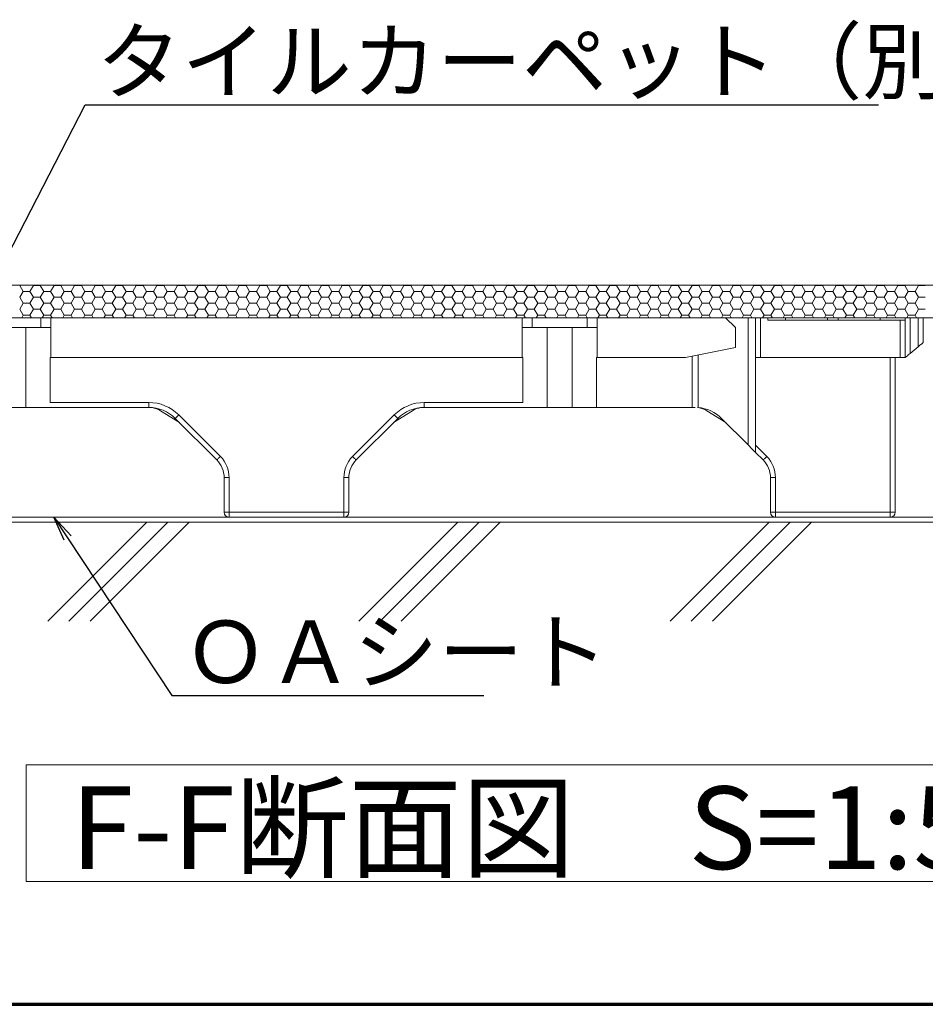
# Model space of a CAD drawing. Extents: x -799 to 1219, y -266 to 1119.
# Drawn here: x 512 to 694, y -266 to -69 of the extents above; entities that cross this region are included whole.
import ezdxf
from ezdxf import colors
from ezdxf.entities.mleader import LeaderData, LeaderLine
from ezdxf.math import Vec2, Vec3

# ---------------------------------------------------------------- set-up
doc = ezdxf.new("R2010")
doc.units = 0
doc.header["$LTSCALE"] = 3
doc.header["$MEASUREMENT"] = 0
doc.layers.get('0').update_dxf_attribs({"linetype": 'CONTINUOUS'})
for name, color, linetype in [('0-3_間仕切り', 7, 'CONTINUOUS'), ('0-9_寸法', 7, 'CONTINUOUS'), ('0-B_ﾊｯﾁ_黄', 7, 'CONTINUOUS'), ('0-C_ﾊｯﾁ_紫', 7, 'CONTINUOUS'), ('1-0_通り芯', 7, 'CONTINUOUS'), ('1-1_躯体', 7, 'CONTINUOUS'), ('1-5_見掛り', 7, 'CONTINUOUS'), ('zumenwaku', 190, 'CONTINUOUS')]:
    doc.layers.add(name, color=color, linetype=linetype)
doc.layers.add('6文字', color=2, linetype='CONTINUOUS', lineweight=20)
doc.styles.get("Standard").update_dxf_attribs({"font": 'simplex.shx', "width": 0.7, "bigfont": 'bigfont.shx'})
doc.styles.add('ＭＳ ゴシック', font='txt', dxfattribs={"height": 1})

# ---------------------------------------------------------------- blocks, each defined once
blk = doc.blocks.new('_Open')
at = {"color": 0, "linetype": 'ByBlock', "lineweight": -2}
for p, q in [((-1, 0.167), (0, 0)), ((-1, -0.167), (0, 0)), ((0, 0), (-1, 0))]:
    blk.add_line(p, q, dxfattribs=at)

msp = doc.modelspace()

# ---------------------------------------------------------------- linework, layer by layer
at = {"layer": '0-3_間仕切り', "color": 9, "linetype": 'Continuous', "lineweight": 5}
for p, q in [((780.699, -121.793), (441.803, -121.793)), ((780.699, -128.293), (441.803, -128.293))]:
    msp.add_line(p, q, dxfattribs=at)
at = {"layer": '0-3_間仕切り', "color": 9, "linetype": 'Continuous', "lineweight": 9}
for p, q in [((780.699, -121.793), (500.053, -121.793)), ((512.332, -121.832), (512.355, -121.793)), ((513.02, -123.022), (512.332, -121.832)), ((514.395, -123.022), (515.082, -121.832)), ((515.082, -121.832), (515.06, -121.793)), ((515.082, -121.832), (516.457, -121.832)), ((516.457, -121.832), (516.48, -121.793)), ((517.145, -123.022), (516.457, -121.832)), ((518.52, -123.022), (519.207, -121.832)), ((519.207, -121.832), (519.185, -121.793)), ((519.207, -121.832), (520.582, -121.832)), ((520.582, -121.832), (520.605, -121.793)), ((521.27, -123.022), (520.582, -121.832)), ((522.645, -123.022), (523.332, -121.832)), ((523.332, -121.832), (523.31, -121.793)), ((523.332, -121.832), (524.707, -121.832)), ((524.707, -121.832), (524.73, -121.793)), ((525.395, -123.022), (524.707, -121.832)), ((526.77, -123.022), (527.457, -121.832)), ((527.457, -121.832), (527.435, -121.793)), ((527.457, -121.832), (528.832, -121.832)), ((528.832, -121.832), (528.855, -121.793)), ((529.52, -123.022), (528.832, -121.832)), ((530.895, -123.022), (531.582, -121.832)), ((531.582, -121.832), (531.56, -121.793)), ((531.582, -121.832), (532.957, -121.832)), ((532.957, -121.832), (532.98, -121.793)), ((533.645, -123.022), (532.957, -121.832)), ((535.02, -123.022), (535.707, -121.832)), ((535.707, -121.832), (535.685, -121.793)), ((535.707, -121.832), (537.082, -121.832)), ((537.082, -121.832), (537.105, -121.793)), ((537.77, -123.022), (537.082, -121.832)), ((539.145, -123.022), (539.832, -121.832)), ((539.832, -121.832), (539.81, -121.793)), ((539.832, -121.832), (541.207, -121.832)), ((541.207, -121.832), (541.23, -121.793)), ((541.895, -123.022), (541.207, -121.832)), ((543.27, -123.022), (543.957, -121.832)), ((543.957, -121.832), (543.935, -121.793)), ((543.957, -121.832), (545.332, -121.832)), ((545.332, -121.832), (545.355, -121.793)), ((546.02, -123.022), (545.332, -121.832)), ((547.395, -123.022), (548.082, -121.832)), ((548.082, -121.832), (548.06, -121.793)), ((548.082, -121.832), (549.457, -121.832)), ((549.457, -121.832), (549.48, -121.793)), ((550.145, -123.022), (549.457, -121.832)), ((551.52, -123.022), (552.207, -121.832)), ((552.207, -121.832), (552.185, -121.793)), ((552.207, -121.832), (553.582, -121.832)), ((553.582, -121.832), (553.605, -121.793)), ((554.27, -123.022), (553.582, -121.832)), ((555.645, -123.022), (556.332, -121.832)), ((556.332, -121.832), (556.31, -121.793)), ((556.332, -121.832), (557.707, -121.832)), ((557.707, -121.832), (557.73, -121.793)), ((558.395, -123.022), (557.707, -121.832)), ((559.77, -123.022), (560.457, -121.832)), ((560.457, -121.832), (560.435, -121.793)), ((560.457, -121.832), (561.832, -121.832)), ((561.832, -121.832), (561.855, -121.793)), ((562.52, -123.022), (561.832, -121.832)), ((563.895, -123.022), (564.582, -121.832)), ((564.582, -121.832), (564.56, -121.793)), ((564.582, -121.832), (565.957, -121.832)), ((565.957, -121.832), (565.98, -121.793)), ((566.645, -123.022), (565.957, -121.832)), ((568.02, -123.022), (568.707, -121.832)), ((568.707, -121.832), (568.685, -121.793)), ((568.707, -121.832), (570.082, -121.832)), ((570.082, -121.832), (570.105, -121.793)), ((570.77, -123.022), (570.082, -121.832)), ((572.145, -123.022), (572.832, -121.832)), ((572.832, -121.832), (572.81, -121.793)), ((572.832, -121.832), (574.207, -121.832)), ((574.207, -121.832), (574.23, -121.793)), ((574.895, -123.022), (574.207, -121.832)), ((576.27, -123.022), (576.957, -121.832)), ((576.957, -121.832), (576.935, -121.793)), ((576.957, -121.832), (578.332, -121.832)), ((578.332, -121.832), (578.355, -121.793)), ((579.02, -123.022), (578.332, -121.832)), ((580.395, -123.022), (581.082, -121.832)), ((581.082, -121.832), (581.06, -121.793)), ((581.082, -121.832), (582.457, -121.832)), ((582.457, -121.832), (582.48, -121.793)), ((583.145, -123.022), (582.457, -121.832)), ((584.52, -123.022), (585.207, -121.832)), ((585.207, -121.832), (585.185, -121.793)), ((585.207, -121.832), (586.582, -121.832)), ((586.582, -121.832), (586.605, -121.793)), ((587.27, -123.022), (586.582, -121.832)), ((588.645, -123.022), (589.332, -121.832)), ((589.332, -121.832), (589.31, -121.793)), ((589.332, -121.832), (590.707, -121.832)), ((590.707, -121.832), (590.73, -121.793)), ((591.395, -123.022), (590.707, -121.832)), ((592.77, -123.022), (593.457, -121.832)), ((593.457, -121.832), (593.435, -121.793)), ((593.457, -121.832), (594.832, -121.832)), ((594.832, -121.832), (594.855, -121.793)), ((595.52, -123.022), (594.832, -121.832)), ((596.895, -123.022), (597.582, -121.832)), ((597.582, -121.832), (597.56, -121.793)), ((597.582, -121.832), (598.957, -121.832)), ((598.957, -121.832), (598.98, -121.793)), ((599.645, -123.022), (598.957, -121.832)), ((601.02, -123.022), (601.707, -121.832)), ((601.707, -121.832), (601.685, -121.793)), ((601.707, -121.832), (603.082, -121.832)), ((603.082, -121.832), (603.105, -121.793)), ((603.77, -123.022), (603.082, -121.832)), ((605.145, -123.022), (605.832, -121.832)), ((605.832, -121.832), (605.81, -121.793)), ((605.832, -121.832), (607.207, -121.832)), ((607.207, -121.832), (607.23, -121.793)), ((607.895, -123.022), (607.207, -121.832)), ((609.27, -123.022), (609.957, -121.832)), ((609.957, -121.832), (609.935, -121.793)), ((609.957, -121.832), (611.332, -121.832)), ((611.332, -121.832), (611.355, -121.793)), ((612.02, -123.022), (611.332, -121.832)), ((613.395, -123.022), (614.082, -121.832)), ((614.082, -121.832), (614.06, -121.793)), ((614.082, -121.832), (615.457, -121.832)), ((615.457, -121.832), (615.48, -121.793)), ((616.145, -123.022), (615.457, -121.832)), ((617.52, -123.022), (618.207, -121.832)), ((618.207, -121.832), (618.185, -121.793)), ((618.207, -121.832), (619.582, -121.832)), ((619.582, -121.832), (619.605, -121.793)), ((620.27, -123.022), (619.582, -121.832)), ((621.645, -123.022), (622.332, -121.832)), ((622.332, -121.832), (622.31, -121.793)), ((622.332, -121.832), (623.707, -121.832)), ((623.707, -121.832), (623.73, -121.793)), ((624.395, -123.022), (623.707, -121.832)), ((625.77, -123.022), (626.457, -121.832)), ((626.457, -121.832), (626.435, -121.793)), ((626.457, -121.832), (627.832, -121.832)), ((627.832, -121.832), (627.855, -121.793)), ((628.52, -123.022), (627.832, -121.832)), ((629.895, -123.022), (630.582, -121.832)), ((630.582, -121.832), (630.56, -121.793)), ((630.582, -121.832), (631.957, -121.832)), ((631.957, -121.832), (631.98, -121.793)), ((632.645, -123.022), (631.957, -121.832)), ((634.02, -123.022), (634.707, -121.832)), ((634.707, -121.832), (634.685, -121.793)), ((634.707, -121.832), (636.082, -121.832)), ((636.082, -121.832), (636.105, -121.793)), ((636.77, -123.022), (636.082, -121.832)), ((638.145, -123.022), (638.832, -121.832)), ((638.832, -121.832), (638.81, -121.793)), ((638.832, -121.832), (640.207, -121.832)), ((640.207, -121.832), (640.23, -121.793)), ((640.895, -123.022), (640.207, -121.832)), ((642.27, -123.022), (642.957, -121.832)), ((642.957, -121.832), (642.935, -121.793)), ((642.957, -121.832), (644.332, -121.832)), ((644.332, -121.832), (644.355, -121.793)), ((645.02, -123.022), (644.332, -121.832)), ((646.395, -123.022), (647.082, -121.832)), ((647.082, -121.832), (647.06, -121.793)), ((647.082, -121.832), (648.457, -121.832)), ((648.457, -121.832), (648.48, -121.793)), ((649.145, -123.022), (648.457, -121.832)), ((650.52, -123.022), (651.207, -121.832)), ((651.207, -121.832), (651.185, -121.793)), ((651.207, -121.832), (652.582, -121.832)), ((652.582, -121.832), (652.605, -121.793)), ((653.27, -123.022), (652.582, -121.832)), ((654.645, -123.022), (655.332, -121.832)), ((655.332, -121.832), (655.31, -121.793)), ((655.332, -121.832), (656.707, -121.832)), ((656.707, -121.832), (656.73, -121.793)), ((657.395, -123.022), (656.707, -121.832)), ((658.77, -123.022), (659.457, -121.832)), ((659.457, -121.832), (659.435, -121.793)), ((659.457, -121.832), (660.832, -121.832)), ((660.832, -121.832), (660.855, -121.793)), ((661.52, -123.022), (660.832, -121.832)), ((662.895, -123.022), (663.582, -121.832)), ((663.582, -121.832), (663.56, -121.793)), ((663.582, -121.832), (664.957, -121.832)), ((664.957, -121.832), (664.98, -121.793)), ((665.645, -123.022), (664.957, -121.832)), ((667.02, -123.022), (667.707, -121.832)), ((667.707, -121.832), (667.685, -121.793)), ((667.707, -121.832), (669.082, -121.832)), ((669.082, -121.832), (669.105, -121.793)), ((669.77, -123.022), (669.082, -121.832)), ((671.145, -123.022), (671.832, -121.832)), ((671.832, -121.832), (671.81, -121.793)), ((671.832, -121.832), (673.207, -121.832)), ((673.207, -121.832), (673.23, -121.793)), ((673.895, -123.022), (673.207, -121.832)), ((675.27, -123.022), (675.957, -121.832)), ((675.957, -121.832), (675.935, -121.793)), ((675.957, -121.832), (677.332, -121.832)), ((677.332, -121.832), (677.355, -121.793)), ((678.02, -123.022), (677.332, -121.832)), ((679.395, -123.022), (680.082, -121.832)), ((680.082, -121.832), (680.06, -121.793)), ((680.082, -121.832), (681.457, -121.832)), ((681.457, -121.832), (681.48, -121.793)), ((682.145, -123.022), (681.457, -121.832)), ((683.52, -123.022), (684.207, -121.832)), ((684.207, -121.832), (684.185, -121.793)), ((684.207, -121.832), (685.582, -121.832)), ((685.582, -121.832), (685.605, -121.793)), ((686.27, -123.022), (685.582, -121.832)), ((687.645, -123.022), (688.332, -121.832)), ((688.332, -121.832), (688.31, -121.793)), ((688.332, -121.832), (689.707, -121.832)), ((689.707, -121.832), (689.73, -121.793)), ((690.395, -123.022), (689.707, -121.832)), ((691.77, -123.022), (692.457, -121.832)), ((692.457, -121.832), (692.435, -121.793)), ((692.457, -121.832), (693.832, -121.832)), ((512.332, -124.213), (513.02, -123.022)), ((513.02, -125.404), (512.332, -124.213)), ((513.02, -123.022), (514.395, -123.022)), ((515.082, -124.213), (514.395, -123.022)), ((514.395, -125.404), (515.082, -124.213)), ((515.082, -124.213), (516.457, -124.213)), ((516.457, -124.213), (517.145, -123.022)), ((517.145, -125.404), (516.457, -124.213)), ((517.145, -123.022), (518.52, -123.022)), ((519.207, -124.213), (518.52, -123.022)), ((518.52, -125.404), (519.207, -124.213)), ((519.207, -124.213), (520.582, -124.213)), ((520.582, -124.213), (521.27, -123.022)), ((521.27, -125.404), (520.582, -124.213)), ((521.27, -123.022), (522.645, -123.022)), ((523.332, -124.213), (522.645, -123.022)), ((522.645, -125.404), (523.332, -124.213)), ((523.332, -124.213), (524.707, -124.213)), ((524.707, -124.213), (525.395, -123.022)), ((525.395, -125.404), (524.707, -124.213)), ((525.395, -123.022), (526.77, -123.022)), ((527.457, -124.213), (526.77, -123.022)), ((526.77, -125.404), (527.457, -124.213)), ((527.457, -124.213), (528.832, -124.213)), ((528.832, -124.213), (529.52, -123.022)), ((529.52, -125.404), (528.832, -124.213)), ((529.52, -123.022), (530.895, -123.022)), ((531.582, -124.213), (530.895, -123.022)), ((530.895, -125.404), (531.582, -124.213)), ((531.582, -124.213), (532.957, -124.213)), ((532.957, -124.213), (533.645, -123.022)), ((533.645, -125.404), (532.957, -124.213)), ((533.645, -123.022), (535.02, -123.022)), ((535.707, -124.213), (535.02, -123.022)), ((535.02, -125.404), (535.707, -124.213)), ((535.707, -124.213), (537.082, -124.213)), ((537.082, -124.213), (537.77, -123.022)), ((537.77, -125.404), (537.082, -124.213)), ((537.77, -123.022), (539.145, -123.022)), ((539.832, -124.213), (539.145, -123.022)), ((539.145, -125.404), (539.832, -124.213)), ((539.832, -124.213), (541.207, -124.213)), ((541.207, -124.213), (541.895, -123.022)), ((541.895, -125.404), (541.207, -124.213)), ((541.895, -123.022), (543.27, -123.022)), ((543.957, -124.213), (543.27, -123.022)), ((543.27, -125.404), (543.957, -124.213)), ((543.957, -124.213), (545.332, -124.213)), ((545.332, -124.213), (546.02, -123.022)), ((546.02, -125.404), (545.332, -124.213)), ((546.02, -123.022), (547.395, -123.022)), ((548.082, -124.213), (547.395, -123.022)), ((547.395, -125.404), (548.082, -124.213)), ((548.082, -124.213), (549.457, -124.213)), ((549.457, -124.213), (550.145, -123.022)), ((550.145, -125.404), (549.457, -124.213)), ((550.145, -123.022), (551.52, -123.022)), ((552.207, -124.213), (551.52, -123.022)), ((551.52, -125.404), (552.207, -124.213)), ((552.207, -124.213), (553.582, -124.213)), ((553.582, -124.213), (554.27, -123.022)), ((554.27, -125.404), (553.582, -124.213)), ((554.27, -123.022), (555.645, -123.022)), ((556.332, -124.213), (555.645, -123.022)), ((555.645, -125.404), (556.332, -124.213)), ((556.332, -124.213), (557.707, -124.213)), ((557.707, -124.213), (558.395, -123.022)), ((558.395, -125.404), (557.707, -124.213)), ((558.395, -123.022), (559.77, -123.022)), ((560.457, -124.213), (559.77, -123.022)), ((559.77, -125.404), (560.457, -124.213)), ((560.457, -124.213), (561.832, -124.213)), ((561.832, -124.213), (562.52, -123.022)), ((562.52, -125.404), (561.832, -124.213)), ((562.52, -123.022), (563.895, -123.022)), ((564.582, -124.213), (563.895, -123.022)), ((563.895, -125.404), (564.582, -124.213)), ((564.582, -124.213), (565.957, -124.213)), ((565.957, -124.213), (566.645, -123.022)), ((566.645, -125.404), (565.957, -124.213)), ((566.645, -123.022), (568.02, -123.022)), ((568.707, -124.213), (568.02, -123.022)), ((568.02, -125.404), (568.707, -124.213)), ((568.707, -124.213), (570.082, -124.213)), ((570.082, -124.213), (570.77, -123.022)), ((570.77, -125.404), (570.082, -124.213)), ((570.77, -123.022), (572.145, -123.022)), ((572.832, -124.213), (572.145, -123.022)), ((572.145, -125.404), (572.832, -124.213)), ((572.832, -124.213), (574.207, -124.213)), ((574.207, -124.213), (574.895, -123.022)), ((574.895, -125.404), (574.207, -124.213)), ((574.895, -123.022), (576.27, -123.022)), ((576.957, -124.213), (576.27, -123.022)), ((576.27, -125.404), (576.957, -124.213)), ((576.957, -124.213), (578.332, -124.213)), ((578.332, -124.213), (579.02, -123.022)), ((579.02, -125.404), (578.332, -124.213)), ((579.02, -123.022), (580.395, -123.022)), ((581.082, -124.213), (580.395, -123.022)), ((580.395, -125.404), (581.082, -124.213)), ((581.082, -124.213), (582.457, -124.213)), ((582.457, -124.213), (583.145, -123.022)), ((583.145, -125.404), (582.457, -124.213)), ((583.145, -123.022), (584.52, -123.022)), ((585.207, -124.213), (584.52, -123.022)), ((584.52, -125.404), (585.207, -124.213)), ((585.207, -124.213), (586.582, -124.213)), ((586.582, -124.213), (587.27, -123.022)), ((587.27, -125.404), (586.582, -124.213)), ((587.27, -123.022), (588.645, -123.022)), ((589.332, -124.213), (588.645, -123.022)), ((588.645, -125.404), (589.332, -124.213)), ((589.332, -124.213), (590.707, -124.213)), ((590.707, -124.213), (591.395, -123.022)), ((591.395, -125.404), (590.707, -124.213)), ((591.395, -123.022), (592.77, -123.022)), ((593.457, -124.213), (592.77, -123.022)), ((592.77, -125.404), (593.457, -124.213)), ((593.457, -124.213), (594.832, -124.213)), ((594.832, -124.213), (595.52, -123.022)), ((595.52, -125.404), (594.832, -124.213)), ((595.52, -123.022), (596.895, -123.022)), ((597.582, -124.213), (596.895, -123.022)), ((596.895, -125.404), (597.582, -124.213)), ((597.582, -124.213), (598.957, -124.213)), ((598.957, -124.213), (599.645, -123.022)), ((599.645, -125.404), (598.957, -124.213)), ((599.645, -123.022), (601.02, -123.022)), ((601.707, -124.213), (601.02, -123.022)), ((601.02, -125.404), (601.707, -124.213)), ((601.707, -124.213), (603.082, -124.213)), ((603.082, -124.213), (603.77, -123.022)), ((603.77, -125.404), (603.082, -124.213)), ((603.77, -123.022), (605.145, -123.022)), ((605.832, -124.213), (605.145, -123.022)), ((605.145, -125.404), (605.832, -124.213)), ((605.832, -124.213), (607.207, -124.213)), ((607.207, -124.213), (607.895, -123.022)), ((607.895, -125.404), (607.207, -124.213)), ((607.895, -123.022), (609.27, -123.022)), ((609.957, -124.213), (609.27, -123.022)), ((609.27, -125.404), (609.957, -124.213)), ((609.957, -124.213), (611.332, -124.213)), ((611.332, -124.213), (612.02, -123.022)), ((612.02, -125.404), (611.332, -124.213)), ((612.02, -123.022), (613.395, -123.022)), ((614.082, -124.213), (613.395, -123.022)), ((613.395, -125.404), (614.082, -124.213)), ((614.082, -124.213), (615.457, -124.213)), ((615.457, -124.213), (616.145, -123.022)), ((616.145, -125.404), (615.457, -124.213)), ((616.145, -123.022), (617.52, -123.022)), ((618.207, -124.213), (617.52, -123.022)), ((617.52, -125.404), (618.207, -124.213)), ((618.207, -124.213), (619.582, -124.213)), ((619.582, -124.213), (620.27, -123.022)), ((620.27, -125.404), (619.582, -124.213)), ((620.27, -123.022), (621.645, -123.022)), ((622.332, -124.213), (621.645, -123.022)), ((621.645, -125.404), (622.332, -124.213)), ((622.332, -124.213), (623.707, -124.213)), ((623.707, -124.213), (624.395, -123.022)), ((624.395, -125.404), (623.707, -124.213)), ((624.395, -123.022), (625.77, -123.022)), ((626.457, -124.213), (625.77, -123.022)), ((625.77, -125.404), (626.457, -124.213)), ((626.457, -124.213), (627.832, -124.213)), ((627.832, -124.213), (628.52, -123.022)), ((628.52, -125.404), (627.832, -124.213)), ((628.52, -123.022), (629.895, -123.022)), ((630.582, -124.213), (629.895, -123.022)), ((629.895, -125.404), (630.582, -124.213)), ((630.582, -124.213), (631.957, -124.213)), ((631.957, -124.213), (632.645, -123.022)), ((632.645, -125.404), (631.957, -124.213)), ((632.645, -123.022), (634.02, -123.022)), ((634.707, -124.213), (634.02, -123.022)), ((634.02, -125.404), (634.707, -124.213)), ((634.707, -124.213), (636.082, -124.213)), ((636.082, -124.213), (636.77, -123.022)), ((636.77, -125.404), (636.082, -124.213)), ((636.77, -123.022), (638.145, -123.022)), ((638.832, -124.213), (638.145, -123.022)), ((638.145, -125.404), (638.832, -124.213)), ((638.832, -124.213), (640.207, -124.213)), ((640.207, -124.213), (640.895, -123.022)), ((640.895, -125.404), (640.207, -124.213)), ((640.895, -123.022), (642.27, -123.022)), ((642.957, -124.213), (642.27, -123.022)), ((642.27, -125.404), (642.957, -124.213)), ((642.957, -124.213), (644.332, -124.213)), ((644.332, -124.213), (645.02, -123.022)), ((645.02, -125.404), (644.332, -124.213)), ((645.02, -123.022), (646.395, -123.022)), ((647.082, -124.213), (646.395, -123.022)), ((646.395, -125.404), (647.082, -124.213)), ((647.082, -124.213), (648.457, -124.213)), ((648.457, -124.213), (649.145, -123.022)), ((649.145, -125.404), (648.457, -124.213)), ((649.145, -123.022), (650.52, -123.022)), ((651.207, -124.213), (650.52, -123.022)), ((650.52, -125.404), (651.207, -124.213)), ((651.207, -124.213), (652.582, -124.213)), ((652.582, -124.213), (653.27, -123.022)), ((653.27, -125.404), (652.582, -124.213)), ((653.27, -123.022), (654.645, -123.022)), ((655.332, -124.213), (654.645, -123.022)), ((654.645, -125.404), (655.332, -124.213)), ((655.332, -124.213), (656.707, -124.213)), ((656.707, -124.213), (657.395, -123.022)), ((657.395, -125.404), (656.707, -124.213)), ((657.395, -123.022), (658.77, -123.022)), ((659.457, -124.213), (658.77, -123.022)), ((658.77, -125.404), (659.457, -124.213)), ((659.457, -124.213), (660.832, -124.213)), ((660.832, -124.213), (661.52, -123.022)), ((661.52, -125.404), (660.832, -124.213)), ((661.52, -123.022), (662.895, -123.022)), ((663.582, -124.213), (662.895, -123.022)), ((662.895, -125.404), (663.582, -124.213)), ((663.582, -124.213), (664.957, -124.213)), ((664.957, -124.213), (665.645, -123.022)), ((665.645, -125.404), (664.957, -124.213)), ((665.645, -123.022), (667.02, -123.022)), ((667.707, -124.213), (667.02, -123.022)), ((667.02, -125.404), (667.707, -124.213)), ((667.707, -124.213), (669.082, -124.213)), ((669.082, -124.213), (669.77, -123.022)), ((669.77, -125.404), (669.082, -124.213)), ((669.77, -123.022), (671.145, -123.022)), ((671.832, -124.213), (671.145, -123.022)), ((671.145, -125.404), (671.832, -124.213)), ((671.832, -124.213), (673.207, -124.213)), ((673.207, -124.213), (673.895, -123.022)), ((673.895, -125.404), (673.207, -124.213)), ((673.895, -123.022), (675.27, -123.022)), ((675.957, -124.213), (675.27, -123.022)), ((675.27, -125.404), (675.957, -124.213)), ((675.957, -124.213), (677.332, -124.213)), ((677.332, -124.213), (678.02, -123.022)), ((678.02, -125.404), (677.332, -124.213)), ((678.02, -123.022), (679.395, -123.022)), ((680.082, -124.213), (679.395, -123.022)), ((679.395, -125.404), (680.082, -124.213)), ((680.082, -124.213), (681.457, -124.213)), ((681.457, -124.213), (682.145, -123.022)), ((682.145, -125.404), (681.457, -124.213)), ((682.145, -123.022), (683.52, -123.022)), ((684.207, -124.213), (683.52, -123.022)), ((683.52, -125.404), (684.207, -124.213)), ((684.207, -124.213), (685.582, -124.213)), ((685.582, -124.213), (686.27, -123.022)), ((686.27, -125.404), (685.582, -124.213)), ((686.27, -123.022), (687.645, -123.022)), ((688.332, -124.213), (687.645, -123.022)), ((687.645, -125.404), (688.332, -124.213)), ((688.332, -124.213), (689.707, -124.213)), ((689.707, -124.213), (690.395, -123.022)), ((690.395, -125.404), (689.707, -124.213)), ((690.395, -123.022), (691.77, -123.022)), ((692.457, -124.213), (691.77, -123.022)), ((691.77, -125.404), (692.457, -124.213)), ((692.457, -124.213), (693.832, -124.213)), ((512.332, -126.595), (513.02, -125.404)), ((513.02, -125.404), (514.395, -125.404)), ((515.082, -126.595), (514.395, -125.404)), ((516.457, -126.595), (517.145, -125.404)), ((517.145, -125.404), (518.52, -125.404)), ((519.207, -126.595), (518.52, -125.404)), ((520.582, -126.595), (521.27, -125.404)), ((521.27, -125.404), (522.645, -125.404)), ((523.332, -126.595), (522.645, -125.404)), ((524.707, -126.595), (525.395, -125.404)), ((525.395, -125.404), (526.77, -125.404)), ((527.457, -126.595), (526.77, -125.404)), ((528.832, -126.595), (529.52, -125.404)), ((529.52, -125.404), (530.895, -125.404)), ((531.582, -126.595), (530.895, -125.404)), ((532.957, -126.595), (533.645, -125.404)), ((533.645, -125.404), (535.02, -125.404)), ((535.707, -126.595), (535.02, -125.404)), ((537.082, -126.595), (537.77, -125.404)), ((537.77, -125.404), (539.145, -125.404)), ((539.832, -126.595), (539.145, -125.404)), ((541.207, -126.595), (541.895, -125.404)), ((541.895, -125.404), (543.27, -125.404)), ((543.957, -126.595), (543.27, -125.404)), ((545.332, -126.595), (546.02, -125.404)), ((546.02, -125.404), (547.395, -125.404)), ((548.082, -126.595), (547.395, -125.404)), ((549.457, -126.595), (550.145, -125.404)), ((550.145, -125.404), (551.52, -125.404)), ((552.207, -126.595), (551.52, -125.404)), ((553.582, -126.595), (554.27, -125.404)), ((554.27, -125.404), (555.645, -125.404)), ((556.332, -126.595), (555.645, -125.404)), ((557.707, -126.595), (558.395, -125.404)), ((558.395, -125.404), (559.77, -125.404)), ((560.457, -126.595), (559.77, -125.404)), ((561.832, -126.595), (562.52, -125.404)), ((562.52, -125.404), (563.895, -125.404)), ((564.582, -126.595), (563.895, -125.404)), ((565.957, -126.595), (566.645, -125.404)), ((566.645, -125.404), (568.02, -125.404)), ((568.707, -126.595), (568.02, -125.404)), ((570.082, -126.595), (570.77, -125.404)), ((570.77, -125.404), (572.145, -125.404)), ((572.832, -126.595), (572.145, -125.404)), ((574.207, -126.595), (574.895, -125.404)), ((574.895, -125.404), (576.27, -125.404)), ((576.957, -126.595), (576.27, -125.404)), ((578.332, -126.595), (579.02, -125.404)), ((579.02, -125.404), (580.395, -125.404)), ((581.082, -126.595), (580.395, -125.404)), ((582.457, -126.595), (583.145, -125.404)), ((583.145, -125.404), (584.52, -125.404)), ((585.207, -126.595), (584.52, -125.404)), ((586.582, -126.595), (587.27, -125.404)), ((587.27, -125.404), (588.645, -125.404)), ((589.332, -126.595), (588.645, -125.404)), ((590.707, -126.595), (591.395, -125.404)), ((591.395, -125.404), (592.77, -125.404)), ((593.457, -126.595), (592.77, -125.404)), ((594.832, -126.595), (595.52, -125.404)), ((595.52, -125.404), (596.895, -125.404)), ((597.582, -126.595), (596.895, -125.404)), ((598.957, -126.595), (599.645, -125.404)), ((599.645, -125.404), (601.02, -125.404)), ((601.707, -126.595), (601.02, -125.404)), ((603.082, -126.595), (603.77, -125.404)), ((603.77, -125.404), (605.145, -125.404)), ((605.832, -126.595), (605.145, -125.404)), ((607.207, -126.595), (607.895, -125.404)), ((607.895, -125.404), (609.27, -125.404)), ((609.957, -126.595), (609.27, -125.404)), ((611.332, -126.595), (612.02, -125.404)), ((612.02, -125.404), (613.395, -125.404)), ((614.082, -126.595), (613.395, -125.404)), ((615.457, -126.595), (616.145, -125.404)), ((616.145, -125.404), (617.52, -125.404)), ((618.207, -126.595), (617.52, -125.404)), ((619.582, -126.595), (620.27, -125.404)), ((620.27, -125.404), (621.645, -125.404)), ((622.332, -126.595), (621.645, -125.404)), ((623.707, -126.595), (624.395, -125.404)), ((624.395, -125.404), (625.77, -125.404)), ((626.457, -126.595), (625.77, -125.404)), ((627.832, -126.595), (628.52, -125.404)), ((628.52, -125.404), (629.895, -125.404)), ((630.582, -126.595), (629.895, -125.404)), ((631.957, -126.595), (632.645, -125.404)), ((632.645, -125.404), (634.02, -125.404)), ((634.707, -126.595), (634.02, -125.404)), ((636.082, -126.595), (636.77, -125.404)), ((636.77, -125.404), (638.145, -125.404)), ((638.832, -126.595), (638.145, -125.404)), ((640.207, -126.595), (640.895, -125.404)), ((640.895, -125.404), (642.27, -125.404)), ((642.957, -126.595), (642.27, -125.404)), ((644.332, -126.595), (645.02, -125.404)), ((645.02, -125.404), (646.395, -125.404)), ((647.082, -126.595), (646.395, -125.404)), ((648.457, -126.595), (649.145, -125.404)), ((649.145, -125.404), (650.52, -125.404)), ((651.207, -126.595), (650.52, -125.404)), ((652.582, -126.595), (653.27, -125.404)), ((653.27, -125.404), (654.645, -125.404)), ((655.332, -126.595), (654.645, -125.404)), ((656.707, -126.595), (657.395, -125.404)), ((657.395, -125.404), (658.77, -125.404)), ((659.457, -126.595), (658.77, -125.404)), ((660.832, -126.595), (661.52, -125.404)), ((661.52, -125.404), (662.895, -125.404)), ((663.582, -126.595), (662.895, -125.404)), ((664.957, -126.595), (665.645, -125.404)), ((665.645, -125.404), (667.02, -125.404)), ((667.707, -126.595), (667.02, -125.404)), ((669.082, -126.595), (669.77, -125.404)), ((669.77, -125.404), (671.145, -125.404)), ((671.832, -126.595), (671.145, -125.404)), ((673.207, -126.595), (673.895, -125.404)), ((673.895, -125.404), (675.27, -125.404)), ((675.957, -126.595), (675.27, -125.404)), ((677.332, -126.595), (678.02, -125.404)), ((678.02, -125.404), (679.395, -125.404)), ((680.082, -126.595), (679.395, -125.404)), ((681.457, -126.595), (682.145, -125.404)), ((682.145, -125.404), (683.52, -125.404)), ((684.207, -126.595), (683.52, -125.404)), ((685.582, -126.595), (686.27, -125.404)), ((686.27, -125.404), (687.645, -125.404)), ((688.332, -126.595), (687.645, -125.404)), ((689.707, -126.595), (690.395, -125.404)), ((690.395, -125.404), (691.77, -125.404)), ((692.457, -126.595), (691.77, -125.404)), ((500.053, -128.293), (780.699, -128.293)), ((513.02, -127.785), (512.332, -126.595)), ((512.727, -128.293), (513.02, -127.785)), ((513.02, -127.785), (514.395, -127.785)), ((514.395, -127.785), (515.082, -126.595)), ((514.688, -128.293), (514.395, -127.785)), ((515.082, -126.595), (516.457, -126.595)), ((517.145, -127.785), (516.457, -126.595)), ((516.852, -128.293), (517.145, -127.785)), ((517.145, -127.785), (518.52, -127.785)), ((518.52, -127.785), (519.207, -126.595)), ((518.813, -128.293), (518.52, -127.785)), ((519.207, -126.595), (520.582, -126.595)), ((521.27, -127.785), (520.582, -126.595)), ((520.977, -128.293), (521.27, -127.785)), ((521.27, -127.785), (522.645, -127.785)), ((522.645, -127.785), (523.332, -126.595)), ((522.938, -128.293), (522.645, -127.785)), ((523.332, -126.595), (524.707, -126.595)), ((525.395, -127.785), (524.707, -126.595)), ((525.102, -128.293), (525.395, -127.785)), ((525.395, -127.785), (526.77, -127.785)), ((526.77, -127.785), (527.457, -126.595)), ((527.063, -128.293), (526.77, -127.785)), ((527.457, -126.595), (528.832, -126.595)), ((529.52, -127.785), (528.832, -126.595)), ((529.227, -128.293), (529.52, -127.785)), ((529.52, -127.785), (530.895, -127.785)), ((530.895, -127.785), (531.582, -126.595)), ((531.188, -128.293), (530.895, -127.785)), ((531.582, -126.595), (532.957, -126.595)), ((533.645, -127.785), (532.957, -126.595)), ((533.352, -128.293), (533.645, -127.785)), ((533.645, -127.785), (535.02, -127.785)), ((535.02, -127.785), (535.707, -126.595)), ((535.313, -128.293), (535.02, -127.785)), ((535.707, -126.595), (537.082, -126.595)), ((537.77, -127.785), (537.082, -126.595)), ((537.477, -128.293), (537.77, -127.785)), ((537.77, -127.785), (539.145, -127.785)), ((539.145, -127.785), (539.832, -126.595)), ((539.438, -128.293), (539.145, -127.785)), ((539.832, -126.595), (541.207, -126.595)), ((541.895, -127.785), (541.207, -126.595)), ((541.602, -128.293), (541.895, -127.785)), ((541.895, -127.785), (543.27, -127.785)), ((543.27, -127.785), (543.957, -126.595)), ((543.563, -128.293), (543.27, -127.785)), ((543.957, -126.595), (545.332, -126.595)), ((546.02, -127.785), (545.332, -126.595)), ((545.727, -128.293), (546.02, -127.785)), ((546.02, -127.785), (547.395, -127.785)), ((547.395, -127.785), (548.082, -126.595)), ((547.688, -128.293), (547.395, -127.785)), ((548.082, -126.595), (549.457, -126.595)), ((550.145, -127.785), (549.457, -126.595)), ((549.852, -128.293), (550.145, -127.785)), ((550.145, -127.785), (551.52, -127.785)), ((551.52, -127.785), (552.207, -126.595)), ((551.813, -128.293), (551.52, -127.785)), ((552.207, -126.595), (553.582, -126.595)), ((554.27, -127.785), (553.582, -126.595)), ((553.977, -128.293), (554.27, -127.785)), ((554.27, -127.785), (555.645, -127.785)), ((555.645, -127.785), (556.332, -126.595)), ((555.938, -128.293), (555.645, -127.785)), ((556.332, -126.595), (557.707, -126.595)), ((558.395, -127.785), (557.707, -126.595)), ((558.102, -128.293), (558.395, -127.785)), ((558.395, -127.785), (559.77, -127.785)), ((559.77, -127.785), (560.457, -126.595)), ((560.063, -128.293), (559.77, -127.785)), ((560.457, -126.595), (561.832, -126.595)), ((562.52, -127.785), (561.832, -126.595)), ((562.227, -128.293), (562.52, -127.785)), ((562.52, -127.785), (563.895, -127.785)), ((563.895, -127.785), (564.582, -126.595)), ((564.188, -128.293), (563.895, -127.785)), ((564.582, -126.595), (565.957, -126.595)), ((566.645, -127.785), (565.957, -126.595)), ((566.352, -128.293), (566.645, -127.785)), ((566.645, -127.785), (568.02, -127.785)), ((568.02, -127.785), (568.707, -126.595)), ((568.313, -128.293), (568.02, -127.785)), ((568.707, -126.595), (570.082, -126.595)), ((570.77, -127.785), (570.082, -126.595)), ((570.477, -128.293), (570.77, -127.785)), ((570.77, -127.785), (572.145, -127.785)), ((572.145, -127.785), (572.832, -126.595)), ((572.438, -128.293), (572.145, -127.785)), ((572.832, -126.595), (574.207, -126.595)), ((574.895, -127.785), (574.207, -126.595)), ((574.602, -128.293), (574.895, -127.785)), ((574.895, -127.785), (576.27, -127.785)), ((576.27, -127.785), (576.957, -126.595)), ((576.563, -128.293), (576.27, -127.785)), ((576.957, -126.595), (578.332, -126.595)), ((579.02, -127.785), (578.332, -126.595)), ((578.727, -128.293), (579.02, -127.785)), ((579.02, -127.785), (580.395, -127.785)), ((580.395, -127.785), (581.082, -126.595)), ((580.688, -128.293), (580.395, -127.785)), ((581.082, -126.595), (582.457, -126.595)), ((583.145, -127.785), (582.457, -126.595)), ((582.852, -128.293), (583.145, -127.785)), ((583.145, -127.785), (584.52, -127.785)), ((584.52, -127.785), (585.207, -126.595)), ((584.813, -128.293), (584.52, -127.785)), ((585.207, -126.595), (586.582, -126.595)), ((587.27, -127.785), (586.582, -126.595)), ((586.977, -128.293), (587.27, -127.785)), ((587.27, -127.785), (588.645, -127.785)), ((588.645, -127.785), (589.332, -126.595)), ((588.938, -128.293), (588.645, -127.785)), ((589.332, -126.595), (590.707, -126.595)), ((591.395, -127.785), (590.707, -126.595)), ((591.102, -128.293), (591.395, -127.785)), ((591.395, -127.785), (592.77, -127.785)), ((592.77, -127.785), (593.457, -126.595)), ((593.063, -128.293), (592.77, -127.785)), ((593.457, -126.595), (594.832, -126.595)), ((595.52, -127.785), (594.832, -126.595)), ((595.227, -128.293), (595.52, -127.785)), ((595.52, -127.785), (596.895, -127.785)), ((596.895, -127.785), (597.582, -126.595)), ((597.188, -128.293), (596.895, -127.785)), ((597.582, -126.595), (598.957, -126.595)), ((599.645, -127.785), (598.957, -126.595)), ((599.352, -128.293), (599.645, -127.785)), ((599.645, -127.785), (601.02, -127.785)), ((601.02, -127.785), (601.707, -126.595)), ((601.313, -128.293), (601.02, -127.785)), ((601.707, -126.595), (603.082, -126.595)), ((603.77, -127.785), (603.082, -126.595)), ((603.477, -128.293), (603.77, -127.785)), ((603.77, -127.785), (605.145, -127.785)), ((605.145, -127.785), (605.832, -126.595)), ((605.438, -128.293), (605.145, -127.785)), ((605.832, -126.595), (607.207, -126.595)), ((607.895, -127.785), (607.207, -126.595)), ((607.602, -128.293), (607.895, -127.785)), ((607.895, -127.785), (609.27, -127.785)), ((609.27, -127.785), (609.957, -126.595)), ((609.563, -128.293), (609.27, -127.785)), ((609.957, -126.595), (611.332, -126.595)), ((612.02, -127.785), (611.332, -126.595)), ((611.727, -128.293), (612.02, -127.785)), ((612.02, -127.785), (613.395, -127.785)), ((613.395, -127.785), (614.082, -126.595)), ((613.688, -128.293), (613.395, -127.785)), ((614.082, -126.595), (615.457, -126.595)), ((616.145, -127.785), (615.457, -126.595)), ((615.852, -128.293), (616.145, -127.785)), ((616.145, -127.785), (617.52, -127.785)), ((617.52, -127.785), (618.207, -126.595)), ((617.813, -128.293), (617.52, -127.785)), ((618.207, -126.595), (619.582, -126.595)), ((620.27, -127.785), (619.582, -126.595)), ((619.977, -128.293), (620.27, -127.785)), ((620.27, -127.785), (621.645, -127.785)), ((621.645, -127.785), (622.332, -126.595)), ((621.938, -128.293), (621.645, -127.785)), ((622.332, -126.595), (623.707, -126.595)), ((624.395, -127.785), (623.707, -126.595)), ((624.102, -128.293), (624.395, -127.785)), ((624.395, -127.785), (625.77, -127.785)), ((625.77, -127.785), (626.457, -126.595)), ((626.063, -128.293), (625.77, -127.785)), ((626.457, -126.595), (627.832, -126.595)), ((628.52, -127.785), (627.832, -126.595)), ((628.227, -128.293), (628.52, -127.785)), ((628.52, -127.785), (629.895, -127.785)), ((629.895, -127.785), (630.582, -126.595)), ((630.188, -128.293), (629.895, -127.785)), ((630.582, -126.595), (631.957, -126.595)), ((632.645, -127.785), (631.957, -126.595)), ((632.352, -128.293), (632.645, -127.785)), ((632.645, -127.785), (634.02, -127.785)), ((634.02, -127.785), (634.707, -126.595)), ((634.313, -128.293), (634.02, -127.785)), ((634.707, -126.595), (636.082, -126.595)), ((636.77, -127.785), (636.082, -126.595)), ((636.477, -128.293), (636.77, -127.785)), ((636.77, -127.785), (638.145, -127.785)), ((638.145, -127.785), (638.832, -126.595)), ((638.438, -128.293), (638.145, -127.785)), ((638.832, -126.595), (640.207, -126.595)), ((640.895, -127.785), (640.207, -126.595)), ((640.602, -128.293), (640.895, -127.785)), ((640.895, -127.785), (642.27, -127.785)), ((642.27, -127.785), (642.957, -126.595)), ((642.563, -128.293), (642.27, -127.785)), ((642.957, -126.595), (644.332, -126.595)), ((645.02, -127.785), (644.332, -126.595)), ((644.727, -128.293), (645.02, -127.785)), ((645.02, -127.785), (646.395, -127.785)), ((646.395, -127.785), (647.082, -126.595)), ((646.688, -128.293), (646.395, -127.785)), ((647.082, -126.595), (648.457, -126.595)), ((649.145, -127.785), (648.457, -126.595)), ((648.852, -128.293), (649.145, -127.785)), ((649.145, -127.785), (650.52, -127.785)), ((650.52, -127.785), (651.207, -126.595)), ((650.813, -128.293), (650.52, -127.785)), ((651.207, -126.595), (652.582, -126.595)), ((653.27, -127.785), (652.582, -126.595)), ((652.977, -128.293), (653.27, -127.785)), ((653.27, -127.785), (654.645, -127.785)), ((654.645, -127.785), (655.332, -126.595)), ((654.938, -128.293), (654.645, -127.785)), ((655.332, -126.595), (656.707, -126.595)), ((657.395, -127.785), (656.707, -126.595)), ((657.102, -128.293), (657.395, -127.785)), ((657.395, -127.785), (658.77, -127.785)), ((658.77, -127.785), (659.457, -126.595)), ((659.063, -128.293), (658.77, -127.785)), ((659.457, -126.595), (660.832, -126.595)), ((661.52, -127.785), (660.832, -126.595)), ((661.227, -128.293), (661.52, -127.785)), ((661.52, -127.785), (662.895, -127.785)), ((662.895, -127.785), (663.582, -126.595)), ((663.188, -128.293), (662.895, -127.785)), ((663.582, -126.595), (664.957, -126.595)), ((665.645, -127.785), (664.957, -126.595)), ((665.352, -128.293), (665.645, -127.785)), ((665.645, -127.785), (667.02, -127.785)), ((667.02, -127.785), (667.707, -126.595)), ((667.313, -128.293), (667.02, -127.785)), ((667.707, -126.595), (669.082, -126.595)), ((669.77, -127.785), (669.082, -126.595)), ((669.477, -128.293), (669.77, -127.785)), ((669.77, -127.785), (671.145, -127.785)), ((671.145, -127.785), (671.832, -126.595)), ((671.438, -128.293), (671.145, -127.785)), ((671.832, -126.595), (673.207, -126.595)), ((673.895, -127.785), (673.207, -126.595)), ((673.602, -128.293), (673.895, -127.785)), ((673.895, -127.785), (675.27, -127.785)), ((675.27, -127.785), (675.957, -126.595)), ((675.563, -128.293), (675.27, -127.785)), ((675.957, -126.595), (677.332, -126.595)), ((678.02, -127.785), (677.332, -126.595)), ((677.727, -128.293), (678.02, -127.785)), ((678.02, -127.785), (679.395, -127.785)), ((679.395, -127.785), (680.082, -126.595)), ((679.688, -128.293), (679.395, -127.785)), ((680.082, -126.595), (681.457, -126.595)), ((682.145, -127.785), (681.457, -126.595)), ((681.852, -128.293), (682.145, -127.785)), ((682.145, -127.785), (683.52, -127.785)), ((683.52, -127.785), (684.207, -126.595)), ((683.813, -128.293), (683.52, -127.785)), ((684.207, -126.595), (685.582, -126.595)), ((686.27, -127.785), (685.582, -126.595)), ((685.977, -128.293), (686.27, -127.785)), ((686.27, -127.785), (687.645, -127.785)), ((687.645, -127.785), (688.332, -126.595)), ((687.938, -128.293), (687.645, -127.785)), ((688.332, -126.595), (689.707, -126.595)), ((690.395, -127.785), (689.707, -126.595)), ((690.102, -128.293), (690.395, -127.785)), ((690.395, -127.785), (691.77, -127.785)), ((691.77, -127.785), (692.457, -126.595)), ((692.063, -128.293), (691.77, -127.785)), ((692.457, -126.595), (693.832, -126.595)), ((781.441, -169.293), (441.803, -169.293))]:
    msp.add_line(p, q, dxfattribs=at)
at = {"layer": '0-9_寸法', "color": 7, "linetype": 'Continuous', "lineweight": 9}
msp.add_line((781.441, -168.293), (441.803, -168.293), dxfattribs=at)
at = {"layer": '0-C_ﾊｯﾁ_紫', "color": 230, "linetype": 'Continuous', "lineweight": 5}
for p, q in [((513.625, -217.975), (702.392, -217.975)), ((513.625, -241.338), (513.625, -217.975)), ((702.392, -241.338), (513.625, -241.338))]:
    msp.add_line(p, q, dxfattribs=at)
at = {"layer": '1-0_通り芯', "color": 7, "linetype": 'Continuous', "lineweight": 0}
for p, q in [((505.553, -128.293), (516.553, -128.293)), ((516.553, -128.293), (518.553, -128.293)), ((518.553, -128.293), (613.053, -128.293)), ((613.053, -128.293), (615.053, -128.293)), ((615.053, -128.293), (626.053, -128.293)), ((626.053, -128.293), (628.053, -128.293)), ((628.053, -128.293), (653.803, -128.293)), ((653.803, -128.293), (658.303, -128.293)), ((658.303, -128.293), (659.803, -128.293)), ((659.803, -128.293), (660.803, -128.293)), ((660.803, -128.293), (662.303, -128.293)), ((665.846, -128.293), (662.303, -128.293)), ((665.846, -128.293), (674.26, -128.293)), ((676.346, -128.293), (674.26, -128.293)), ((676.346, -128.293), (684.76, -128.293)), ((689.803, -128.293), (684.76, -128.293)), ((689.803, -128.293), (690.803, -128.293)), ((690.803, -128.293), (692.389, -128.293)), ((692.389, -128.293), (693.389, -128.293)), ((693.389, -133.293), (693.389, -128.293)), ((692.389, -134.129), (690.803, -135.456)), ((692.569, -133.978), (692.389, -134.129)), ((692.743, -133.833), (692.569, -133.978)), ((692.906, -133.696), (692.743, -133.833)), ((693.052, -133.574), (692.906, -133.696)), ((693.176, -133.471), (693.052, -133.574)), ((693.274, -133.388), (693.176, -133.471)), ((693.343, -133.331), (693.274, -133.388)), ((693.381, -133.299), (693.343, -133.331)), ((693.389, -133.293), (693.381, -133.299)), ((689.879, -136.229), (689.971, -136.152)), ((689.971, -136.152), (690.096, -136.048)), ((690.096, -136.048), (690.247, -135.921)), ((690.247, -135.921), (690.42, -135.776)), ((690.42, -135.776), (690.608, -135.619)), ((690.608, -135.619), (690.803, -135.456)), ((687.803, -136.293), (687.803, -167.293)), ((689.803, -136.293), (688.803, -136.293)), ((689.803, -136.293), (689.822, -136.277)), ((689.822, -136.277), (689.879, -136.229)), ((508.553, -146.293), (513.553, -146.293)), ((513.553, -146.293), (518.136, -146.293)), ((538.196, -146.293), (518.136, -146.293)), ((540.543, -146.939), (544.329, -149.319)), ((587.277, -149.319), (591.063, -146.939)), ((613.47, -146.293), (593.41, -146.293)), ((613.47, -146.293), (618.053, -146.293)), ((618.053, -146.293), (623.053, -146.293)), ((623.053, -146.293), (627.952, -146.293)), ((627.952, -146.293), (647.117, -146.293)), ((647.696, -146.293), (647.117, -146.293)), ((648.354, -146.322), (648.172, -146.308)), ((650.043, -146.939), (653.829, -149.319)), ((551.838, -156.828), (543.5, -148.489)), ((588.106, -148.489), (579.767, -156.828)), ((658.303, -153.793), (653, -148.489)), ((658.596, -154.085), (658.303, -153.793)), ((658.877, -154.367), (658.596, -154.085)), ((659.136, -154.626), (658.877, -154.367)), ((659.364, -154.853), (659.136, -154.626)), ((659.55, -155.04), (659.364, -154.853)), ((659.689, -155.178), (659.55, -155.04)), ((659.774, -155.264), (659.689, -155.178)), ((659.803, -155.293), (659.774, -155.264)), ((661.338, -156.828), (659.803, -155.293)), ((553.303, -167.293), (553.303, -160.364)), ((578.303, -160.364), (578.303, -167.293)), ((662.803, -167.293), (662.803, -160.364)), ((577.303, -168.293), (554.303, -168.293)), ((686.803, -168.293), (663.803, -168.293))]:
    msp.add_line(p, q, dxfattribs=at)
for centre, radius, start, end in [((538.31, -150.427), 4.142, 57.37739, 82.45421), ((593.28, -150.383), 4.096, 97.4023, 122.76611), ((647.696, -153.793), 7.5, 45, 85.36084), ((647.81, -150.427), 4.142, 57.37751, 82.45417), ((548.303, -160.364), 5, 0, 45), ((583.303, -160.364), 5, 135, 180), ((657.803, -160.364), 5, 0, 45), ((554.303, -167.293), 1, 180, 270), ((577.303, -167.293), 1, 270, 0), ((663.803, -167.293), 1, 180, 270), ((686.803, -167.293), 1, 270, 0)]:
    msp.add_arc(centre, radius, start, end, dxfattribs=at)
at = {"layer": '1-1_躯体', "color": 9, "linetype": 'Continuous', "lineweight": 9}
for p, q in [((517.954, -189.15), (537.809, -169.293)), ((522.196, -189.15), (542.051, -169.293)), ((526.438, -189.15), (546.296, -169.293)), ((580.316, -189.15), (600.171, -169.293)), ((584.558, -189.15), (604.413, -169.293)), ((588.801, -189.15), (608.658, -169.293)), ((642.679, -189.15), (662.534, -169.293)), ((646.92, -189.15), (666.776, -169.293)), ((651.163, -189.15), (671.02, -169.293))]:
    msp.add_line(p, q, dxfattribs=at)
at = {"layer": '1-5_見掛り', "color": 200, "linetype": 'Continuous', "lineweight": 5}
for p, q in [((516.553, -130.293), (516.553, -128.293)), ((518.553, -136.293), (518.553, -128.293)), ((613.053, -128.293), (613.053, -136.293)), ((615.053, -130.293), (615.053, -128.293)), ((626.053, -130.293), (626.053, -128.293)), ((628.053, -136.293), (628.053, -128.293)), ((653.803, -128.293), (655.803, -130.293)), ((658.303, -153.793), (658.303, -128.293)), ((659.803, -136.293), (659.803, -128.293)), ((660.803, -128.293), (660.803, -136.293)), ((662.303, -128.793), (662.303, -128.293)), ((665.846, -128.793), (665.846, -128.293)), ((674.26, -128.293), (674.26, -128.793)), ((676.346, -128.793), (676.346, -128.293)), ((684.76, -128.293), (684.76, -128.793)), ((689.803, -128.793), (689.803, -128.293)), ((690.803, -128.293), (690.803, -135.456)), ((692.389, -134.129), (692.389, -128.293)), ((662.303, -128.793), (688.803, -128.793)), ((688.803, -128.793), (689.803, -128.793)), ((688.803, -136.293), (688.803, -128.793)), ((689.803, -128.793), (689.803, -136.293)), ((505.553, -130.293), (516.553, -130.293)), ((513.553, -130.293), (513.553, -146.293)), ((516.553, -130.293), (518.553, -130.293)), ((613.053, -130.293), (615.053, -130.293)), ((615.053, -130.293), (626.053, -130.293)), ((618.053, -130.293), (618.053, -146.293)), ((623.053, -130.293), (623.053, -146.293)), ((626.053, -130.293), (628.053, -130.293)), ((655.803, -134.293), (655.803, -130.293)), ((655.803, -134.293), (645.803, -136.293)), ((647.117, -146.293), (647.117, -136.03)), ((648.303, -146.317), (648.303, -135.793)), ((518.452, -136.293), (518.553, -136.293)), ((518.452, -145.293), (518.452, -136.293)), ((518.553, -136.293), (613.053, -136.293)), ((613.053, -136.293), (613.154, -136.293)), ((613.154, -136.293), (613.154, -145.293)), ((627.952, -136.293), (628.053, -136.293)), ((627.952, -146.293), (627.952, -136.293)), ((628.053, -136.293), (645.803, -136.293)), ((659.803, -136.293), (659.803, -153.878)), ((660.803, -136.293), (659.803, -136.293)), ((660.803, -136.293), (688.803, -136.293)), ((686.803, -167.293), (686.803, -136.293)), ((518.452, -145.293), (538.196, -145.293)), ((538.196, -145.293), (538.196, -146.293)), ((593.41, -145.293), (593.41, -146.293)), ((593.41, -145.293), (613.154, -145.293)), ((543.936, -148.053), (543.814, -148.175)), ((544.069, -147.92), (543.936, -148.053)), ((544.207, -147.782), (544.069, -147.92)), ((544.207, -147.782), (552.546, -156.121)), ((579.06, -156.121), (587.399, -147.782)), ((587.399, -147.782), (587.537, -147.92)), ((587.537, -147.92), (587.67, -148.053)), ((587.67, -148.053), (587.792, -148.175)), ((543.513, -148.476), (543.5, -148.489)), ((543.553, -148.436), (543.513, -148.476)), ((543.619, -148.37), (543.553, -148.436)), ((543.707, -148.282), (543.619, -148.37)), ((543.814, -148.175), (543.707, -148.282)), ((587.792, -148.175), (587.899, -148.282)), ((587.899, -148.282), (587.987, -148.37)), ((587.987, -148.37), (588.052, -148.436)), ((588.052, -148.436), (588.093, -148.476)), ((588.093, -148.476), (588.106, -148.489)), ((659.803, -155.293), (659.803, -153.878)), ((659.803, -153.878), (662.046, -156.121)), ((551.852, -156.815), (551.838, -156.828)), ((551.892, -156.774), (551.852, -156.815)), ((551.958, -156.709), (551.892, -156.774)), ((552.046, -156.621), (551.958, -156.709)), ((552.153, -156.514), (552.046, -156.621)), ((552.275, -156.392), (552.153, -156.514)), ((552.408, -156.259), (552.275, -156.392)), ((552.546, -156.121), (552.408, -156.259)), ((579.06, -156.121), (579.198, -156.259)), ((579.198, -156.259), (579.331, -156.392)), ((579.331, -156.392), (579.453, -156.514)), ((579.453, -156.514), (579.56, -156.621)), ((579.56, -156.621), (579.648, -156.709)), ((579.648, -156.709), (579.714, -156.774)), ((579.714, -156.774), (579.754, -156.815)), ((579.754, -156.815), (579.767, -156.828)), ((661.338, -156.828), (661.352, -156.815)), ((661.352, -156.815), (661.392, -156.774)), ((661.392, -156.774), (661.458, -156.709)), ((661.458, -156.709), (661.546, -156.621)), ((661.546, -156.621), (661.653, -156.514)), ((661.653, -156.514), (661.775, -156.392)), ((661.775, -156.392), (661.908, -156.259)), ((661.908, -156.259), (662.046, -156.121)), ((554.303, -160.364), (553.303, -160.364)), ((554.303, -160.364), (554.303, -167.293)), ((577.303, -160.364), (578.303, -160.364)), ((577.303, -167.293), (577.303, -160.364)), ((662.803, -160.364), (663.803, -160.364)), ((663.803, -160.364), (663.803, -167.293)), ((554.303, -167.293), (553.303, -167.293)), ((554.303, -167.293), (554.303, -168.293)), ((554.303, -167.293), (577.303, -167.293)), ((577.303, -167.293), (578.303, -167.293)), ((577.303, -167.293), (577.303, -168.293)), ((662.803, -167.293), (663.803, -167.293)), ((663.803, -167.293), (686.803, -167.293)), ((663.803, -168.293), (663.803, -167.293)), ((687.803, -167.293), (686.803, -167.293)), ((686.803, -168.293), (686.803, -167.293))]:
    msp.add_line(p, q, dxfattribs=at)
for centre, radius, start, end in [((538.196, -153.793), 8.5, 45, 90), ((593.41, -153.793), 8.5, 90, 135), ((538.196, -153.793), 7.5, 45, 90), ((593.41, -153.793), 7.5, 90, 135), ((548.303, -160.364), 6, 0, 45), ((583.303, -160.364), 6, 135, 180), ((657.803, -160.364), 6, 0, 45)]:
    msp.add_arc(centre, radius, start, end, dxfattribs=at)
at = {"layer": 'zumenwaku', "linetype": 'Continuous', "lineweight": 70}
msp.add_line((-798.549, -265.961), (1201.451, -265.961), dxfattribs=at)

# ---------------------------------------------------------------- texts
at = {"layer": '0-B_ﾊｯﾁ_黄', "color": 7, "linetype": 'Continuous', "lineweight": 5, "style": 'ＭＳ ゴシック', "width": 1.004598}
msp.add_text('F-F断面図\u3000S=1:5', height=16.5735, dxfattribs=at).set_placement((522.546, -238.85))

# ---------------------------------------------------------------- leaders
at = {"layer": '6文字'}
ml = msp.add_multileader_mtext('Standard', dxfattribs=at)
ml.set_content('タイルカーペット（別途）\u3000', color=256)
ml.set_leader_properties(color=11)
ml.set_arrow_properties(name='OPEN')
ml.build(insert=Vec2(0, 0))
ml.multileader.update_dxf_attribs({"text_left_attachment_type": 6, "text_right_attachment_type": 6, "dogleg_length": 0.36, "arrow_head_size": 5, "scale": 5})
ctx = ml.context
ctx.base_point, ctx.scale, ctx.char_height, ctx.arrow_head_size, ctx.landing_gap_size, ctx.plane_origin = Vec3(527.281, -85.646), 5, 12.5, 5, 0.45, Vec3(682.046, -44.31)
ctx.left_attachment, ctx.right_attachment = 6, 6
notes = []
notes.append((ctx, [(1, (1, 1, 0), (525.481, -85.646), (1, 0), 1.8, [(0, [(506.353, -122.793)], 0, [])])]))
ctx.mtext.insert, ctx.mtext.flow_direction = Vec3(527.731, -70.646), 5
ml = msp.add_multileader_mtext('Standard', dxfattribs=at)
ml.set_content('ＯＡシート', color=256)
ml.set_leader_properties(color=11)
ml.set_arrow_properties(name='OPEN')
ml.build(insert=Vec2(0, 0))
ml.multileader.update_dxf_attribs({"text_left_attachment_type": 6, "text_right_attachment_type": 6, "dogleg_length": 0.36, "arrow_head_size": 5, "scale": 5})
ctx = ml.context
ctx.base_point, ctx.scale, ctx.char_height, ctx.arrow_head_size, ctx.landing_gap_size, ctx.plane_origin = Vec3(544.613, -204.04), 5, 12.5, 5, 0.45, Vec3(729.468, -94.235)
ctx.left_attachment, ctx.right_attachment = 6, 6
notes.append((ctx, [(1, (1, 1, 0), (542.813, -204.04), (1, 0), 1.8, [(0, [(519.172, -168.293)], 0, [])])]))
ctx.mtext.insert, ctx.mtext.flow_direction = Vec3(545.063, -189.04), 5
for ctx, leaders in notes:
    for number, flags, end, landing, length, lines in leaders:
        leader = LeaderData()
        leader.index, (leader.has_last_leader_line, leader.has_dogleg_vector, leader.attachment_direction) = number, flags
        leader.last_leader_point, leader.dogleg_vector, leader.dogleg_length = Vec3(end), Vec3(landing), length
        for number, points, colour, breaks in lines:
            line = LeaderLine()
            line.index, line.vertices, line.color, line.breaks = number, Vec3.list(points), colors.encode_raw_color(colour), breaks
            leader.lines.append(line)
        ctx.leaders.append(leader)

doc.saveas('drawing.dxf')
